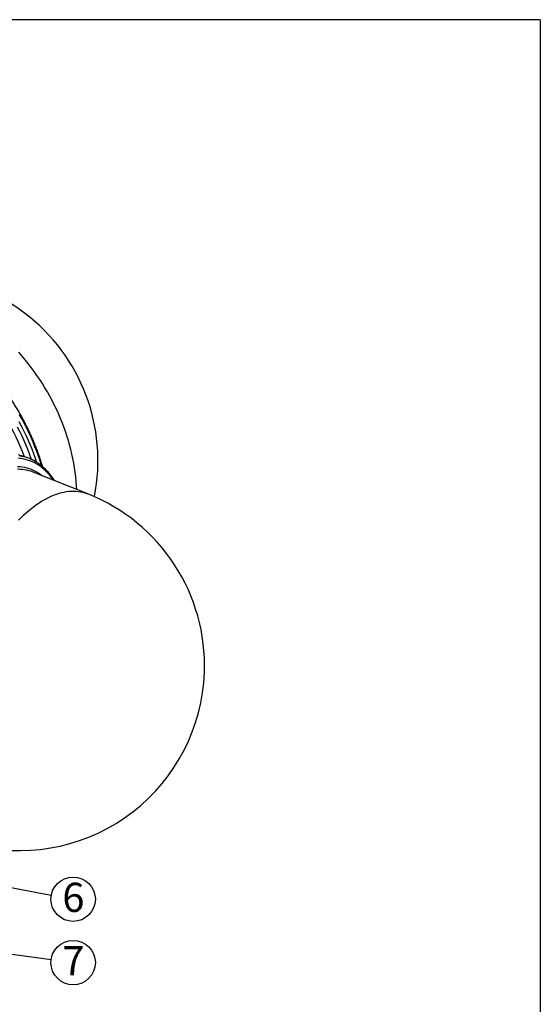
# Model space of a CAD drawing. Units: millimetres. Extents: x 0 to 8681, y 0 to 5975.
# Drawn here: x 7163 to 8580, y 3294 to 5975 of the extents above; entities that cross this region are included whole.
import ezdxf

# ---------------------------------------------------------------- set-up
doc = ezdxf.new("R2010")
doc.units = ezdxf.units.MM
doc.header["$LTSCALE"] = 10
doc.layers.add('TEKSTI', color=5, linetype='Continuous')
doc.styles.add('SLDTEXTSTYLE2', font='TXT', dxfattribs={"width": 0.605})

msp = doc.modelspace()

# ---------------------------------------------------------------- linework, layer by layer
for p, q in [((7163.9, 4788.9), (7159.9, 4790)), ((7178.3, 4784.5), (7163.9, 4788.9)), ((7348.8, 4684), (7199.7, 4743.3))]:
    msp.add_line(p, q)
at = {"flags": 128}
for points in [[(7318.3, 4696.1), (7317.8, 4706), (7316.9, 4718.2), (7315.7, 4730.5), (7314.2, 4742.9), (7312.4, 4755.2), (7310.3, 4767.6), (7307.9, 4780), (7305.2, 4792.4), (7302.3, 4804.8), (7299, 4817.2), (7295.5, 4829.5), (7291.6, 4841.9), (7287.5, 4854.2), (7283.1, 4866.4), (7278.5, 4878.6), (7273.5, 4890.8), (7268.3, 4902.8), (7262.9, 4914.8), (7257.1, 4926.7), (7251.2, 4938.5), (7244.9, 4950.2), (7238.4, 4961.8), (7231.7, 4973.2), (7224.7, 4984.6), (7217.5, 4995.7), (7210.1, 5006.8), (7202.5, 5017.7), (7194.6, 5028.4), (7186.5, 5039), (7178.2, 5049.3), (7169.7, 5059.5), (7161, 5069.5)], [(7029.4, 5016.4), (7037, 5008.4), (7046.1, 4998.3), (7055.1, 4988.1), (7063.9, 4977.6), (7072.5, 4967), (7080.9, 4956.2), (7089.1, 4945.2), (7097, 4934), (7104.7, 4922.7), (7112.2, 4911.2), (7119.5, 4899.6), (7126.5, 4887.9), (7133.3, 4876), (7139.8, 4864), (7146.1, 4851.9), (7152.1, 4839.7), (7157.9, 4827.4), (7163.4, 4815.1), (7168.6, 4802.6), (7173.5, 4790.1), (7175.3, 4785.4)], [(7160.7, 4881.3), (7167.2, 4869), (7173.4, 4856.7), (7179.4, 4844.2), (7185.1, 4831.7), (7190.5, 4819.1), (7195.7, 4806.4), (7200.6, 4793.7), (7205.2, 4780.9), (7208.7, 4770.5)], [(7222.8, 4760.2), (7222.5, 4761.3), (7218.4, 4774.2), (7214.1, 4787), (7209.5, 4799.8), (7204.6, 4812.6), (7199.4, 4825.2), (7194, 4837.8), (7188.3, 4850.4), (7182.3, 4862.8), (7176.1, 4875.2), (7169.6, 4887.4), (7162.9, 4899.5)], [(7195.3, 4777.8), (7195.2, 4777.9), (7190.6, 4790.7), (7185.7, 4803.4), (7180.5, 4816), (7175, 4828.6), (7169.3, 4841.1), (7163.3, 4853.5), (7157.1, 4865.8)], [(7255.4, 4721.1), (7253.3, 4724), (7248.8, 4730), (7244.2, 4735.6), (7239.4, 4740.9), (7234.5, 4746), (7229.4, 4750.6), (7224.2, 4755), (7218.9, 4759.1), (7213.4, 4762.8), (7207.8, 4766.2), (7202.1, 4769.2), (7196.3, 4771.9), (7190.4, 4774.3), (7184.4, 4776.3), (7178.2, 4778), (7172, 4779.4), (7165.6, 4780.4), (7159.2, 4781.1)], [(7161.6, 4788.2), (7167.9, 4787.1), (7174.1, 4785.6), (7174.2, 4785.6)], [(7174.2, 4785.6), (7180.2, 4783.8), (7182.3, 4783.1)], [(7195.9, 4744.7), (7193.6, 4745.5), (7187.7, 4747.2), (7181.7, 4748.7), (7175.6, 4749.8), (7169.4, 4750.5), (7163.1, 4750.9), (7156.8, 4751)], [(7157.4, 4758.9), (7163.7, 4758.5), (7170, 4757.7), (7176.2, 4756.6), (7182.3, 4755.1), (7188.2, 4753.4), (7194.1, 4751.2), (7199.9, 4748.8), (7205.5, 4746), (7211, 4742.8), (7216.5, 4739.4), (7221.7, 4735.6), (7224.6, 4733.4)], [(7199.7, 4743.3), (7199.4, 4743.4), (7195.9, 4744.7)], [(7159.8, 4612.8), (7166.7, 4619.7), (7173.7, 4626.3), (7180.7, 4632.6), (7187.7, 4638.5), (7194.8, 4644.2), (7201.8, 4649.6), (7208.8, 4654.7), (7215.8, 4659.4), (7222.8, 4663.9), (7229.7, 4668), (7236.7, 4671.8), (7243.6, 4675.3), (7250.5, 4678.4), (7257.3, 4681.2), (7264.1, 4683.7), (7270.8, 4685.8), (7277.5, 4687.6), (7284.1, 4689.1), (7290.7, 4690.2), (7297.2, 4691), (7303.6, 4691.4), (7309.9, 4691.5), (7316.2, 4691.3), (7322.4, 4690.7), (7328.5, 4689.8), (7334.5, 4688.5), (7340.4, 4686.9), (7346.2, 4685), (7348.8, 4684)]]:
    msp.add_lwpolyline(points, dxfattribs=at)
for centre, start, end in [((6872.6, 4775.1), 348.7147, 117.0579), ((7162.8, 4216.2), 357.8563, 68.3111), ((7162.8, 4216.2), 257.6442, 357.8563)]:
    msp.add_arc(centre, 503.4, start, end)
for points, knots in [([(7225.6, 4757.8), (7225, 4760.1), (7223.1, 4766.4), (7219.8, 4776.8), (7215.7, 4789), (7211.3, 4801.1), (7206.7, 4813.2), (7201.8, 4825.2), (7196.7, 4837.1), (7191.4, 4849), (7185.8, 4860.8), (7180, 4872.5), (7174, 4884.1), (7167.7, 4895.7), (7161.2, 4907.1), (7154.5, 4918.4), (7147.6, 4929.6), (7140.5, 4940.6), (7133.1, 4951.6), (7125.6, 4962.4), (7117.9, 4973), (7109.9, 4983.5), (7101.8, 4993.9), (7093.5, 5004.1), (7085, 5014.1), (7076.4, 5023.9), (7067.5, 5033.6), (7058.6, 5043.1), (7049.4, 5052.3), (7040.1, 5061.4), (7030.6, 5070.3), (7024.2, 5076.3), (7020.8, 5079.2), (7020.7, 5079.3)], [0, 0, 0, 0, 0.018703, 0.052498, 0.086292, 0.120087, 0.153881, 0.187676, 0.22147, 0.255264, 0.289058, 0.322852, 0.356646, 0.390439, 0.424233, 0.458026, 0.49182, 0.525613, 0.559407, 0.5932, 0.626994, 0.660788, 0.694582, 0.728376, 0.76217, 0.795965, 0.82976, 0.863555, 0.897351, 0.931147, 0.964944, 0.99874, 1, 1, 1, 1]), ([(7257.9, 4720.1), (7257.9, 4720.2), (7256.5, 4722.4), (7253.6, 4726.6), (7249.2, 4732.6), (7244.7, 4738.3), (7240.1, 4743.7), (7235.3, 4748.8), (7230.4, 4753.6), (7225.4, 4758.1), (7220.2, 4762.4), (7215, 4766.3), (7209.6, 4769.9), (7204.1, 4773.3), (7198.5, 4776.3), (7192.8, 4779), (7187.5, 4781.3), (7184.1, 4782.5), (7182.6, 4783)], [0, 0, 0, 0, 0.002698, 0.071334, 0.139866, 0.208277, 0.276549, 0.344665, 0.41261, 0.48037, 0.547939, 0.615311, 0.68249, 0.749485, 0.816309, 0.882985, 0.94954, 1, 1, 1, 1])]:
    msp.add_open_spline(points, degree=3, knots=knots)
at = {"layer": 'TEKSTI'}
for q in [(0, 5975.3), (8580, 870)]:
    msp.add_line((8580, 5975.3), q, dxfattribs=at)
for points in [[(6553.7, 3723.7), (7249, 3591.6)], [(6867.7, 3468.3), (7248.5, 3415.9)]]:
    msp.add_lwpolyline(points, dxfattribs=at)
for centre in [(7308.5, 3580.3), (7308.5, 3407.7)]:
    msp.add_circle(centre, 60.5, dxfattribs=at)

# ---------------------------------------------------------------- texts
at = {"layer": 'TEKSTI', "char_height": 79.4, "attachment_point": 1, "style": 'SLDTEXTSTYLE2'}
for s, insert in [('6', (7279.1, 3625.2)), ('7', (7279.1, 3452.6))]:
    msp.add_mtext(s, dxfattribs=dict(at, insert=insert))

doc.saveas('drawing.dxf')
